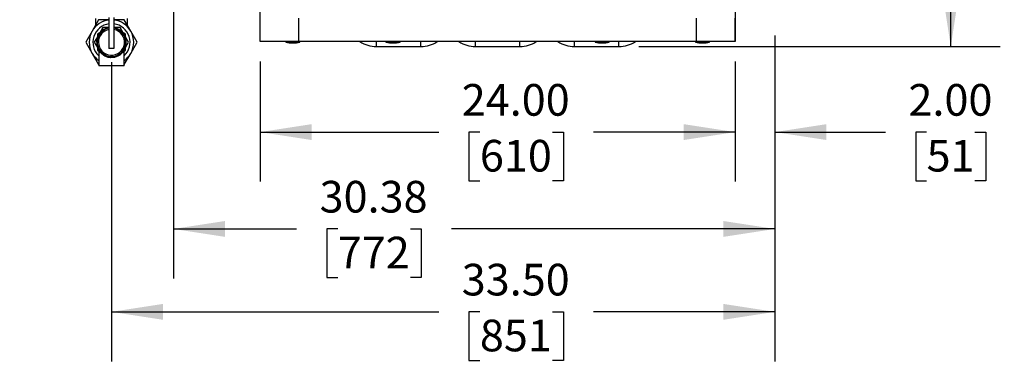
# Model space of a CAD drawing. Units: inches. Extents: x 1.2 to 15.2, y 0.5 to 10.6.
# Drawn here: x 7.2 to 9.7, y 8.1 to 8.9 of the extents above; entities that cross this region are included whole.
import ezdxf

# ---------------------------------------------------------------- set-up
doc = ezdxf.new("R2010")
doc.units = ezdxf.units.IN
doc.header["$MEASUREMENT"] = 0
doc.layers.add('FORMAT', color=7, linetype='Continuous')
doc.styles.add('SLDTEXTSTYLE0', font='TXT', dxfattribs={"width": 0.605})
doc.dimstyles.new('SLDDIMSTYLE0', dxfattribs={"dimtxt": 0.08, "dimasz": 0.13, "dimexe": 0, "dimexo": 0.0625, "dimgap": 0.02, "dimtad": 0, "dimtih": 1, "dimtoh": 1, "dimlfac": 20, "dimrnd": 1e-09, "dimzin": 4, "dimdsep": 46, "dimtxsty": 'SLDTEXTSTYLE0', "dimsah": 1, "dimcen": 0.09, "dimadec": 0, "dimazin": 1, "dimtfac": 1, "dimtofl": 0, "dimtmove": 0, "dimatfit": 3, "dimfxl": 0, "dimfrac": 2, "dimtolj": 1, "dimtzin": 12, "dimarcsym": 0})
doc.dimstyles.new('SLDDIMSTYLE1', dxfattribs={"dimtxt": 0.08, "dimasz": 0.13, "dimexe": 0, "dimexo": 0.0625, "dimgap": 0.02, "dimtad": 0, "dimtih": 1, "dimtoh": 1, "dimlfac": 20, "dimrnd": 1e-09, "dimzin": 12, "dimdsep": 46, "dimtxsty": 'SLDTEXTSTYLE0', "dimsah": 1, "dimcen": 0.09, "dimadec": 0, "dimazin": 3, "dimtfac": 1, "dimtofl": 0, "dimtmove": 0, "dimatfit": 3, "dimfxl": 0, "dimfrac": 2, "dimtolj": 1, "dimtzin": 12, "dimarcsym": 0})
doc.dimstyles.new('SLDDIMSTYLE5', dxfattribs={"dimtxt": 0.08, "dimasz": 0.13, "dimexe": 0, "dimexo": 0.0625, "dimgap": 0.02, "dimtad": 0, "dimtih": 1, "dimtoh": 1, "dimdec": 0, "dimlfac": 20, "dimrnd": 1e-09, "dimzin": 12, "dimdsep": 46, "dimtxsty": 'SLDTEXTSTYLE0', "dimsah": 1, "dimcen": 0, "dimadec": 0, "dimazin": 3, "dimtfac": 1, "dimtdec": 0, "dimtofl": 0, "dimtmove": 0, "dimatfit": 3, "dimfxl": 0, "dimfrac": 2, "dimtolj": 1, "dimtzin": 12, "dimarcsym": 0})
doc.dimstyles.new('SLDDIMSTYLE6', dxfattribs={"dimtxt": 0.08, "dimasz": 0.13, "dimexe": 0, "dimexo": 0.0625, "dimgap": 0.02, "dimtad": 0, "dimtih": 1, "dimtoh": 1, "dimlfac": 20, "dimrnd": 1e-09, "dimzin": 4, "dimdsep": 46, "dimtxsty": 'SLDTEXTSTYLE0', "dimsah": 1, "dimcen": 0.09, "dimadec": 0, "dimazin": 1, "dimtfac": 1, "dimtmove": 0, "dimatfit": 0, "dimfxl": 0, "dimfrac": 2, "dimtolj": 1, "dimtzin": 12, "dimarcsym": 0})

# ---------------------------------------------------------------- blocks, each defined once
blk = doc.blocks.new('_D_28')
at = {"layer": 'FORMAT'}
for p, q in [((7.5691, 9.3059), (7.5691, 8.2815)), ((9.0879, 8.886), (9.0879, 8.2815)), ((7.5691, 8.4065), (7.8802, 8.4065)), ((7.9841, 8.4064), (7.9566, 8.4064)), ((7.9566, 8.4064), (7.9566, 8.2836)), ((8.1675, 8.4064), (8.195, 8.4064)), ((8.195, 8.4064), (8.195, 8.2836)), ((9.0879, 8.4065), (8.2714, 8.4065)), ((7.9566, 8.2836), (7.9841, 8.2836)), ((8.195, 8.2836), (8.1675, 8.2836))]:
    blk.add_line(p, q, dxfattribs=at)
for points in [[(7.5691, 8.4065), (7.6991, 8.3865), (7.6991, 8.4265)], [(9.0879, 8.4065), (8.9579, 8.4265), (8.9579, 8.3865)]]:
    blk.add_solid(points, dxfattribs=at)
at = {"layer": 'FORMAT', "char_height": 0.08, "attachment_point": 1, "style": 'SLDTEXTSTYLE0'}
for s, insert in [('30.38', (7.9383, 8.5279)), ('772', (7.9841, 8.3868))]:
    blk.add_mtext(s, dxfattribs=dict(at, insert=insert))
blk = doc.blocks.new('_D_29')
at = {"layer": 'FORMAT'}
for p, q in [((7.4637, 9.4561), (6.8157, 9.3113)), ((6.8157, 9.3113), (6.6907, 9.3113)), ((6.4211, 9.2813), (6.3936, 9.2813)), ((6.3936, 9.2813), (6.3936, 9.1585)), ((6.6044, 9.2813), (6.6319, 9.2813)), ((6.6319, 9.2813), (6.6319, 9.1585)), ((6.3936, 9.1585), (6.4211, 9.1585)), ((6.6319, 9.1585), (6.6044, 9.1585))]:
    blk.add_line(p, q, dxfattribs=at)
blk.add_solid([(7.4637, 9.4561), (7.3324, 9.4473), (7.3412, 9.4083)], dxfattribs=at)
at = {"layer": 'FORMAT', "char_height": 0.08, "attachment_point": 1, "style": 'SLDTEXTSTYLE0'}
for s, insert in [('%%c', (6.4817, 9.4027)), ('4', (6.5983, 9.4027)), ('102', (6.4211, 9.2616)), ('FLUE OUTLET', (5.9146, 9.1205))]:
    blk.add_mtext(s, dxfattribs=dict(at, insert=insert))
blk = doc.blocks.new('_D_30')
at = {"layer": 'FORMAT'}
for p, q in [((9.0879, 8.8953), (9.0879, 8.5262)), ((8.9879, 8.8297), (8.9879, 8.5262)), ((8.9879, 8.6512), (8.7379, 8.6512)), ((9.0879, 8.6512), (9.367, 8.6512)), ((9.4709, 8.6511), (9.4434, 8.6511)), ((9.4434, 8.6511), (9.4434, 8.5283)), ((9.5931, 8.6511), (9.6206, 8.6511)), ((9.6206, 8.6511), (9.6206, 8.5283)), ((9.4434, 8.5283), (9.4709, 8.5283)), ((9.6206, 8.5283), (9.5931, 8.5283))]:
    blk.add_line(p, q, dxfattribs=at)
for points in [[(8.9879, 8.6512), (8.8579, 8.6712), (8.8579, 8.6312)], [(9.0879, 8.6512), (9.2179, 8.6312), (9.2179, 8.6712)]]:
    blk.add_solid(points, dxfattribs=at)
at = {"layer": 'FORMAT', "char_height": 0.08, "attachment_point": 1, "style": 'SLDTEXTSTYLE0'}
for s, insert in [('2.00', (9.4251, 8.7726)), ('51', (9.4709, 8.6315))]:
    blk.add_mtext(s, dxfattribs=dict(at, insert=insert))
blk = doc.blocks.new('_D_31')
at = {"layer": 'FORMAT'}
for p, q in [((7.7879, 8.8297), (7.7879, 8.5262)), ((8.9879, 8.8297), (8.9879, 8.5262)), ((7.7879, 8.6512), (8.2391, 8.6512)), ((8.343, 8.6511), (8.3155, 8.6511)), ((8.3155, 8.6511), (8.3155, 8.5283)), ((8.5263, 8.6511), (8.5538, 8.6511)), ((8.5538, 8.6511), (8.5538, 8.5283)), ((8.9879, 8.6512), (8.6302, 8.6512)), ((8.3155, 8.5283), (8.343, 8.5283)), ((8.5538, 8.5283), (8.5263, 8.5283))]:
    blk.add_line(p, q, dxfattribs=at)
for points in [[(7.7879, 8.6512), (7.9179, 8.6312), (7.9179, 8.6712)], [(8.9879, 8.6512), (8.8579, 8.6712), (8.8579, 8.6312)]]:
    blk.add_solid(points, dxfattribs=at)
at = {"layer": 'FORMAT', "char_height": 0.08, "attachment_point": 1, "style": 'SLDTEXTSTYLE0'}
for s, insert in [('24.00', (8.2972, 8.7726)), ('610', (8.343, 8.6315))]:
    blk.add_mtext(s, dxfattribs=dict(at, insert=insert))
blk = doc.blocks.new('_D_32')
at = {"layer": 'FORMAT'}
for p, q in [((8.7441, 10.1672), (9.657, 10.1672)), ((9.532, 10.1672), (9.532, 9.6584)), ((9.4403, 9.5171), (9.4128, 9.5171)), ((9.4128, 9.5171), (9.4128, 9.3943)), ((9.6237, 9.5171), (9.6512, 9.5171)), ((9.6512, 9.5171), (9.6512, 9.3943)), ((9.4128, 9.3943), (9.4403, 9.3943)), ((9.532, 8.8672), (9.532, 9.376)), ((9.6512, 9.3943), (9.6237, 9.3943)), ((8.7441, 8.8672), (9.657, 8.8672))]:
    blk.add_line(p, q, dxfattribs=at)
for points in [[(9.532, 10.1672), (9.512, 10.0372), (9.552, 10.0372)], [(9.532, 8.8672), (9.552, 8.9972), (9.512, 8.9972)]]:
    blk.add_solid(points, dxfattribs=at)
at = {"layer": 'FORMAT', "char_height": 0.08, "attachment_point": 1, "style": 'SLDTEXTSTYLE0'}
for s, insert in [('26.00', (9.3945, 9.6386)), ('660', (9.4403, 9.4974))]:
    blk.add_mtext(s, dxfattribs=dict(at, insert=insert))
blk = doc.blocks.new('_D_33')
at = {"layer": 'FORMAT'}
for p, q in [((9.0879, 8.886), (9.0879, 8.072)), ((7.4128, 8.8282), (7.4128, 8.072)), ((7.4128, 8.197), (8.2391, 8.197)), ((8.343, 8.1969), (8.3155, 8.1969)), ((8.3155, 8.1969), (8.3155, 8.0741)), ((8.5263, 8.1969), (8.5538, 8.1969)), ((8.5538, 8.1969), (8.5538, 8.0741)), ((9.0879, 8.197), (8.6302, 8.197)), ((8.3155, 8.0741), (8.343, 8.0741)), ((8.5538, 8.0741), (8.5263, 8.0741))]:
    blk.add_line(p, q, dxfattribs=at)
for points in [[(7.4128, 8.197), (7.5428, 8.177), (7.5428, 8.217)], [(9.0879, 8.197), (8.9579, 8.217), (8.9579, 8.177)]]:
    blk.add_solid(points, dxfattribs=at)
at = {"layer": 'FORMAT', "char_height": 0.08, "attachment_point": 1, "style": 'SLDTEXTSTYLE0'}
for s, insert in [('33.50', (8.2972, 8.3184)), ('851', (8.343, 8.1773))]:
    blk.add_mtext(s, dxfattribs=dict(at, insert=insert))

msp = doc.modelspace()

# ---------------------------------------------------------------- linework, layer by layer
at = {"color": 7, "linetype": 'Continuous', "lineweight": 25}
for p, q in [((7.78788, 8.8797), (7.78788, 8.97813)), ((8.98786, 8.97813), (8.98786, 8.8797)), ((7.38033, 8.93445), (7.36409, 8.90633)), ((7.37268, 8.9382), (7.37268, 8.9212)), ((7.40656, 8.93445), (7.38033, 8.93445)), ((7.40656, 8.9407), (7.40656, 8.86258)), ((7.41906, 8.9407), (7.41906, 8.86258)), ((7.44528, 8.93445), (7.41906, 8.93445)), ((7.46152, 8.90633), (7.44528, 8.93445)), ((7.45293, 8.9212), (7.45293, 8.9382)), ((7.88631, 8.8797), (7.88631, 8.93876)), ((8.88943, 8.93876), (8.88943, 8.8797)), ((8.98788, 8.8797), (8.98788, 8.93876)), ((7.36409, 8.90633), (7.34785, 8.8782)), ((7.38557, 8.90353), (7.37726, 8.89873)), ((7.39116, 8.9157), (7.3834, 8.90227)), ((7.40666, 8.9157), (7.39116, 8.9157)), ((7.40666, 8.9157), (7.40439, 8.91439)), ((7.42077, 8.91465), (7.41895, 8.9157)), ((7.43446, 8.9157), (7.41895, 8.9157)), ((7.44221, 8.90227), (7.43446, 8.9157)), ((7.44836, 8.89873), (7.43998, 8.90356)), ((7.47776, 8.8782), (7.46152, 8.90633)), ((7.34785, 8.8782), (7.36409, 8.85008)), ((7.37726, 8.89163), (7.3695, 8.8782)), ((7.3695, 8.8782), (7.37726, 8.86477)), ((7.37726, 8.89873), (7.37726, 8.88916)), ((7.44836, 8.89003), (7.44836, 8.89873)), ((7.45611, 8.8782), (7.44836, 8.89163)), ((7.44836, 8.86477), (7.45611, 8.8782)), ((7.46152, 8.85008), (7.47776, 8.8782)), ((7.88631, 8.8797), (7.78788, 8.8797)), ((7.85272, 8.8797), (7.85272, 8.87815)), ((7.85272, 8.87815), (7.88866, 8.87815)), ((8.88943, 8.8797), (7.88631, 8.8797)), ((7.88866, 8.87815), (7.88866, 8.8797)), ((8.08163, 8.8672), (8.08163, 8.8797)), ((8.10585, 8.8797), (8.10585, 8.87815)), ((8.10585, 8.87815), (8.14179, 8.87815)), ((8.14179, 8.87815), (8.14179, 8.8797)), ((8.19413, 8.8672), (8.19413, 8.8797)), ((8.33163, 8.8672), (8.33163, 8.8797)), ((8.44413, 8.8672), (8.44413, 8.8797)), ((8.58163, 8.8672), (8.58163, 8.8797)), ((8.63385, 8.8797), (8.63385, 8.87815)), ((8.63385, 8.87815), (8.66979, 8.87815)), ((8.66979, 8.87815), (8.66979, 8.8797)), ((8.69413, 8.8672), (8.69413, 8.8797)), ((8.8871, 8.8797), (8.8871, 8.87815)), ((8.8871, 8.87815), (8.92304, 8.87815)), ((8.98786, 8.8797), (8.88943, 8.8797)), ((8.92304, 8.87815), (8.92304, 8.8797)), ((8.98786, 8.8797), (8.98788, 8.8797)), ((7.37726, 8.8674), (7.37726, 8.85768)), ((7.37726, 8.85768), (7.38077, 8.85564)), ((7.38082, 8.85862), (7.38069, 8.85884)), ((7.38077, 8.85803), (7.38077, 8.8187)), ((7.41906, 8.86258), (7.40656, 8.86258)), ((7.44484, 8.8187), (7.44484, 8.85801)), ((7.44484, 8.85564), (7.44836, 8.85768)), ((7.44836, 8.85768), (7.44836, 8.86681)), ((8.08163, 8.8672), (8.19413, 8.8672)), ((8.33163, 8.8672), (8.44413, 8.8672)), ((8.58163, 8.8672), (8.69413, 8.8672)), ((7.36409, 8.85008), (7.38033, 8.82195)), ((7.44528, 8.82195), (7.46152, 8.85008)), ((7.38033, 8.82195), (7.38077, 8.82195)), ((7.44484, 8.8187), (7.38077, 8.8187)), ((7.44484, 8.82195), (7.44528, 8.82195))]:
    msp.add_line(p, q, dxfattribs=at)
at = {"color": 7, "linetype": 'Continuous', "lineweight": 25, "flags": 128}
for points in [[(7.38073, 8.85878), (7.38065, 8.8589), (7.38057, 8.85904), (7.38057, 8.85904), (7.38059, 8.85901), (7.3806, 8.85898), (7.38062, 8.85895), (7.38067, 8.85883), (7.38073, 8.85865), (7.38077, 8.85836), (7.38075, 8.85805)], [(7.44469, 8.85801), (7.44461, 8.85787), (7.44399, 8.85685), (7.44302, 8.85535), (7.44074, 8.85237), (7.43763, 8.84908), (7.43363, 8.84581), (7.42863, 8.84284), (7.42473, 8.84119), (7.42037, 8.83995), (7.41587, 8.83927), (7.41108, 8.83918), (7.40947, 8.83929), (7.40488, 8.84003), (7.40042, 8.84136), (7.39648, 8.84309), (7.39288, 8.8452), (7.38861, 8.84851), (7.38512, 8.85207), (7.38323, 8.85446), (7.38179, 8.85657), (7.38084, 8.85815), (7.38091, 8.85803)]]:
    msp.add_lwpolyline(points, dxfattribs=at)
at = {"color": 7, "linetype": 'Continuous', "lineweight": 25}
for centre, radius, start, end in [((7.41281, 8.8782), 0.05625, 96.37937, 150), ((7.41281, 8.8782), 0.05625, 30, 83.62063), ((7.41281, 8.8782), 0.05625, 150, 210), ((7.41281, 8.8782), 0.04688, 97.66226, 226.89533), ((7.41281, 8.8782), 0.0375, 99.59407, 0), ((7.41281, 8.8782), 0.03594, 100.01541, 0), ((7.41281, 8.8782), 0.03281, 100.98058, 180), ((7.41281, 8.8782), 0.03281, 180, 79.01942), ((7.41281, 8.8782), 0.04688, 313.10467, 82.33774), ((7.41281, 8.8782), 0.0375, 0, 80.40593), ((7.41281, 8.8782), 0.03594, 0, 79.98459), ((7.41281, 8.8782), 0.05625, 330, 30), ((7.87069, 8.98069), 0.1041, 260.06052, 270), ((7.87069, 8.98069), 0.1041, 270, 279.93948), ((8.08163, 8.94205), 0.07485, 236.40708, 270), ((8.12382, 8.98069), 0.1041, 260.06052, 270), ((8.12382, 8.98069), 0.1041, 270, 279.93948), ((8.19413, 8.94205), 0.07485, 270, 303.59292), ((8.33163, 8.94205), 0.07485, 236.40708, 270), ((8.44413, 8.94205), 0.07485, 270, 303.59292), ((8.58163, 8.94205), 0.07485, 236.40708, 270), ((8.65182, 8.98069), 0.1041, 260.06052, 270), ((8.65182, 8.98069), 0.1041, 270, 279.93948), ((8.69413, 8.94205), 0.07485, 270, 303.59292), ((8.90507, 8.98069), 0.1041, 260.06052, 270), ((8.90507, 8.98069), 0.1041, 270, 279.93948), ((7.41281, 8.8782), 0.05625, 210, 235.28851), ((7.41281, 8.8782), 0.05625, 304.71149, 330)]:
    msp.add_arc(centre, radius, start, end, dxfattribs=at)

# ---------------------------------------------------------------- dimensions: what is measured, and where the dimension line sits
at = {"layer": 'FORMAT'}
dim = msp.add_linear_dim(base=(9.532, 8.8672), p1=(8.69413, 10.1672), p2=(8.69413, 8.8672), angle=90, dimstyle='SLDDIMSTYLE0', dxfattribs=at)
dim.commit()
dim.dimension.update_dxf_attribs({"geometry": '_D_32', "text_midpoint": (9.532, 9.5172), "dimtype": 160})
dim = msp.add_diameter_dim_2p(p1=(7.67458, 9.50327), p2=(7.46368, 9.45614), text='<>\\PFLUE OUTLET', dimstyle='SLDDIMSTYLE5', dxfattribs=at)
dim.commit()
dim.dimension.update_dxf_attribs({"geometry": '_D_29', "text_midpoint": (6.287, 9.36104), "dimtype": 163})
for base, p1, p2, dimstyle, picture, middle in [((9.087879864, 8.4065372896), (7.569129864, 9.3559427736), (9.087879864, 8.9359538464), 'SLDDIMSTYLE1', '_D_28', (8.0757970047, 8.4065372896)), ((9.08788, 8.19703), (7.41281, 8.8782), (9.08788, 8.93595), 'SLDDIMSTYLE0', '_D_33', (8.43468, 8.19703)), ((8.98786, 8.65122), (9.08788, 8.94533), (8.98786, 8.8797), 'SLDDIMSTYLE6', '_D_30', (9.532, 8.65122)), ((7.78788, 8.65122), (8.98786, 8.8797), (7.78788, 8.8797), 'SLDDIMSTYLE0', '_D_31', (8.43468, 8.65122))]:
    dim = msp.add_linear_dim(base=base, p1=p1, p2=p2, dimstyle=dimstyle, dxfattribs=at)
    dim.commit()
    dim.dimension.update_dxf_attribs({"geometry": picture, "text_midpoint": middle, "dimtype": 160})

doc.saveas('drawing.dxf')
